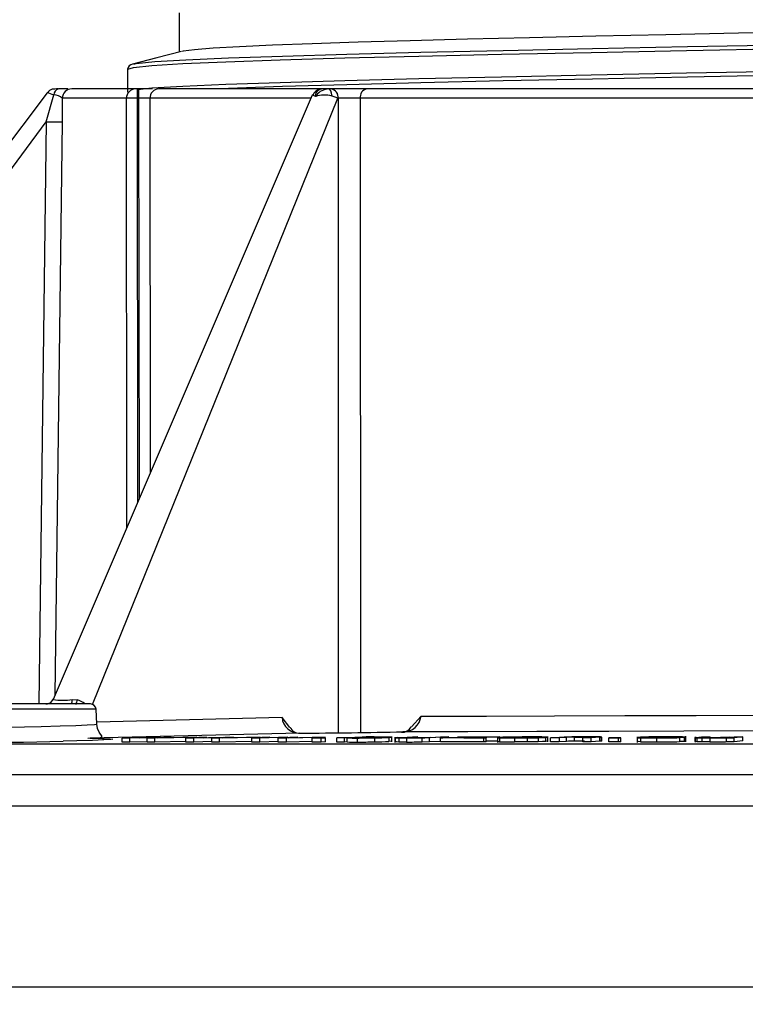
# Model space of a CAD drawing. Units: millimetres. Extents: x 5 to 292, y 2 to 415.
# Drawn here: x 52 to 75, y 232 to 263 of the extents above; entities that cross this region are included whole.
import ezdxf

# ---------------------------------------------------------------- set-up
doc = ezdxf.new("R2010")
doc.units = ezdxf.units.MM
doc.header["$PDSIZE"] = -1
doc.styles.add('SLDTEXTSTYLE1', font='TXT', dxfattribs={"width": 0.75})
doc.dimstyles.new('SLDDIMSTYLE0', dxfattribs={"dimtxt": 3.5, "dimasz": 3.302, "dimexe": 0, "dimexo": 0.0625, "dimgap": 0.875, "dimtad": 1, "dimlfac": 2, "dimrnd": 1e-09, "dimzin": 12, "dimdsep": 46, "dimtxsty": 'SLDTEXTSTYLE1', "dimsah": 1, "dimcen": 0.09, "dimadec": 0, "dimazin": 3, "dimtfac": 1, "dimtofl": 0, "dimtmove": 0, "dimatfit": 3, "dimfxl": 1, "dimfrac": 2, "dimtolj": 1, "dimtzin": 12, "dimarcsym": 0})

# ---------------------------------------------------------------- blocks, each defined once
blk = doc.blocks.new('_D_1')
at = {"color": 0, "lineweight": -2, "transparency": 16777216}
for p, q in [((31.75, 238.987), (31.75, 232.394)), ((131.733, 238.987), (131.733, 232.394)), ((35.052, 232.394), (128.431, 232.394))]:
    blk.add_line(p, q, dxfattribs=at)
at = {"color": 0, "transparency": 16777216}
for points in [[(35.052, 232.944), (35.052, 231.843), (31.75, 232.394)], [(128.431, 232.944), (128.431, 231.843), (131.733, 232.394)]]:
    blk.add_solid(points, dxfattribs=at)
at = {"layer": 'Defpoints', "color": 0, "transparency": 16777216}
for p in [(31.75, 239.049), (131.733, 239.049), (131.733, 232.394)]:
    blk.add_point(p, dxfattribs=at)
at = {"color": 0, "transparency": 16777216, "insert": (81.474, 236.769), "char_height": 3.5, "attachment_point": 2, "style": 'SLDTEXTSTYLE1'}
blk.add_mtext('\\A1;199', dxfattribs=at)

msp = doc.modelspace()

# ---------------------------------------------------------------- linework, layer by layer
for p, q in [((57.0415, 262.9517), (57.0415, 261.7195)), ((55.4165, 261.1846), (55.4165, 260.4687)), ((52.9014, 260.4474), (38.523, 241.3666)), ((53.5435, 260.5669), (53.2503, 260.5669)), ((55.6644, 260.5669), (53.6708, 260.5669)), ((55.734, 260.5669), (55.6644, 260.5669)), ((55.734, 260.2774), (55.734, 260.5669)), ((55.7744, 260.5669), (55.734, 260.5669)), ((55.7744, 260.2774), (55.7744, 260.5669)), ((56.197, 260.5669), (55.7744, 260.5669)), ((61.4997, 260.5669), (56.3946, 260.5669)), ((61.4631, 260.5585), (61.4997, 260.5669)), ((61.7246, 260.5669), (61.4997, 260.5669)), ((61.7416, 260.5632), (61.696, 260.5627)), ((61.8044, 260.5669), (61.7246, 260.5669)), ((61.8084, 260.5669), (61.8044, 260.5669)), ((62.9199, 260.5669), (61.8084, 260.5669)), ((80.7559, 260.5669), (62.9199, 260.5669)), ((52.8652, 259.5363), (53.1084, 260.3752)), ((61.2035, 260.371), (53.0806, 241.4063)), ((53.371, 260.2708), (53.3648, 259.5354)), ((54.3175, 241.2556), (62.0165, 260.2708)), ((55.3915, 246.8015), (55.3858, 260.2708)), ((55.734, 260.2774), (55.7744, 260.2774)), ((55.7372, 247.6087), (55.734, 260.2774)), ((55.7887, 247.7289), (55.7744, 260.2774)), ((56.119, 260.2708), (56.1303, 248.5265)), ((61.1606, 260.2708), (56.119, 260.2708)), ((62.0165, 260.2708), (62.0206, 260.2708)), ((62.0206, 260.2708), (62.0276, 240.3622)), ((80.7452, 260.2708), (62.7152, 260.2708)), ((62.7152, 260.2708), (62.719, 240.3705)), ((39.228, 241.0939), (52.8652, 259.5363)), ((52.8652, 259.5363), (52.6339, 241.2669)), ((53.3648, 259.5354), (53.1369, 241.5376)), ((53.084, 241.4048), (53.086, 241.4115)), ((53.6837, 241.4115), (53.8355, 241.3964)), ((54.4303, 241.101), (45.413, 241.101)), ((54.2555, 241.2669), (45.596, 241.2669)), ((53.5619, 241.2678), (53.5442, 241.268)), ((54.4546, 240.6381), (54.4303, 241.101)), ((60.2618, 240.8399), (54.4515, 240.6965)), ((60.5042, 240.5292), (60.2618, 240.8399)), ((64.3186, 240.5458), (64.6216, 240.8851)), ((60.8212, 240.3515), (54.2494, 240.1892)), ((55.2456, 240.1952), (55.7309, 240.2232)), ((55.4861, 240.1955), (55.2456, 240.1952)), ((55.2456, 240.0701), (55.2456, 240.1952)), ((55.4861, 240.0702), (55.2456, 240.0701)), ((56.4542, 240.2179), (55.4861, 240.1955)), ((55.4861, 240.0702), (55.4861, 240.1955)), ((56.0296, 240.0827), (55.4861, 240.0702)), ((55.9683, 240.2236), (55.552, 240.2013)), ((55.7309, 240.2232), (55.9683, 240.2236)), ((55.8082, 240.2073), (56.552, 240.2244)), ((55.9683, 240.211), (55.9683, 240.2236)), ((56.0296, 240.196), (56.353, 240.213)), ((56.2688, 240.1962), (56.0296, 240.196)), ((56.0296, 240.0703), (56.0296, 240.196)), ((56.2688, 240.0703), (56.0296, 240.0703)), ((57.5944, 240.2253), (56.2688, 240.1962)), ((56.2688, 240.0703), (56.2688, 240.1962)), ((57.2482, 240.0918), (56.2688, 240.0703)), ((56.353, 240.213), (56.4542, 240.2179)), ((56.3647, 240.2027), (57.3706, 240.2252)), ((56.4694, 240.2082), (56.3647, 240.2027)), ((56.7886, 240.2247), (56.4694, 240.2082)), ((56.4694, 240.205), (56.4694, 240.2082)), ((56.552, 240.2244), (56.7886, 240.2247)), ((56.7886, 240.2122), (56.7886, 240.2247)), ((57.2482, 240.197), (57.65, 240.2253)), ((57.4965, 240.1972), (57.2482, 240.197)), ((57.2482, 240.0706), (57.2482, 240.197)), ((57.4965, 240.0707), (57.2482, 240.0706)), ((57.3706, 240.2252), (57.5944, 240.2253)), ((58.4196, 240.2198), (57.4965, 240.1972)), ((57.4965, 240.0707), (57.4965, 240.1972)), ((58.0576, 240.0845), (57.4965, 240.0707)), ((57.8951, 240.2257), (57.5439, 240.2031)), ((57.65, 240.2253), (57.8951, 240.2257)), ((57.7879, 240.2092), (58.4977, 240.2264)), ((57.8951, 240.2118), (57.8951, 240.2257)), ((58.0576, 240.1976), (58.3321, 240.2149)), ((58.3045, 240.1977), (58.0576, 240.1976)), ((58.0576, 240.0709), (58.0576, 240.1976)), ((58.3045, 240.0709), (58.0576, 240.0709)), ((59.5738, 240.2271), (58.3045, 240.1977)), ((58.3045, 240.0709), (58.3045, 240.1977)), ((59.3139, 240.0943), (58.3045, 240.0709)), ((58.3321, 240.2149), (58.4196, 240.2198)), ((58.3809, 240.2043), (59.3428, 240.227)), ((58.47, 240.2099), (58.3809, 240.2043)), ((58.742, 240.2266), (58.47, 240.2099)), ((58.47, 240.2064), (58.47, 240.2099)), ((58.4977, 240.2264), (58.742, 240.2266)), ((58.742, 240.2129), (58.742, 240.2266)), ((59.3139, 240.1983), (59.6312, 240.2272)), ((59.5692, 240.1985), (59.3139, 240.1983)), ((59.3139, 240.0713), (59.3139, 240.1983)), ((59.5692, 240.0715), (59.3139, 240.0713)), ((59.3428, 240.227), (59.5738, 240.2271)), ((60.445, 240.2214), (59.5692, 240.1985)), ((59.5692, 240.0715), (59.5692, 240.1985)), ((60.1465, 240.0865), (59.5692, 240.0715)), ((59.8833, 240.2275), (59.5981, 240.2046)), ((59.6312, 240.2272), (59.8833, 240.2275)), ((59.8293, 240.2107), (60.5032, 240.2281)), ((59.8833, 240.2121), (59.8833, 240.2275)), ((60.1465, 240.1988), (60.3714, 240.2164)), ((60.4005, 240.1989), (60.1465, 240.1988)), ((60.1465, 240.0717), (60.1465, 240.1988)), ((60.4005, 240.0717), (60.1465, 240.0717)), ((60.3714, 240.2164), (60.445, 240.2214)), ((61.6103, 240.2287), (60.4005, 240.1989)), ((60.4005, 240.0717), (60.4005, 240.1989)), ((61.2074, 240.0916), (60.4005, 240.0717)), ((60.4572, 240.2056), (61.3726, 240.2286)), ((60.5304, 240.2113), (60.4572, 240.2056)), ((60.5032, 240.2281), (60.7545, 240.2283)), ((60.7545, 240.2283), (60.5304, 240.2113)), ((60.5304, 240.2075), (60.5304, 240.2113)), ((60.7545, 240.2131), (60.7545, 240.2283)), ((61.2074, 240.1993), (61.3439, 240.2051)), ((61.4908, 240.1994), (61.2074, 240.1993)), ((61.2074, 240.0721), (61.2074, 240.1993)), ((61.4908, 240.0723), (61.2074, 240.0721)), ((61.3439, 240.2051), (61.6273, 240.2052)), ((61.3726, 240.2286), (61.6103, 240.2287)), ((61.6273, 240.2052), (61.4908, 240.1994)), ((61.4908, 240.0723), (61.4908, 240.1994)), ((61.6273, 240.078), (61.4908, 240.0723)), ((61.6273, 240.078), (61.6273, 240.2052)), ((61.9832, 240.1995), (62.8981, 240.2409)), ((62.2173, 240.1997), (61.9832, 240.1995)), ((61.9832, 240.0724), (61.9832, 240.1995)), ((62.2173, 240.0726), (61.9832, 240.0724)), ((62.3003, 240.2034), (62.2173, 240.1997)), ((62.2173, 240.0726), (62.2173, 240.1997)), ((62.3003, 240.0763), (62.2173, 240.0726)), ((62.3003, 240.0763), (62.3003, 240.2034)), ((62.616, 240.1992), (62.616, 240.0721)), ((62.8241, 240.2264), (63.1505, 240.2411)), ((63.1505, 240.2411), (62.8981, 240.2409)), ((63.1635, 240.2035), (63.1635, 240.0765)), ((63.616, 240.2156), (63.7049, 240.2218)), ((63.616, 240.2156), (63.616, 240.0886)), ((63.7049, 240.0948), (63.616, 240.0886)), ((63.7049, 240.2218), (63.6885, 240.2267)), ((63.7049, 240.0948), (63.7049, 240.2218)), ((63.7112, 240.0758), (63.7112, 240.2451)), ((63.7965, 240.2264), (63.7965, 240.2049)), ((63.7965, 240.2048), (63.7965, 240.0584)), ((63.8881, 240.2117), (63.8067, 240.2069)), ((63.8098, 240.2031), (63.8098, 240.0762)), ((63.8881, 240.2117), (64.2635, 240.2306)), ((63.9309, 240.2006), (63.9309, 240.0738)), ((64.0906, 240.2084), (64.1839, 240.2139)), ((64.1611, 240.1996), (64.1611, 240.0729)), ((64.5199, 240.2308), (64.1839, 240.2139)), ((64.2635, 240.2306), (64.5199, 240.2308)), ((64.655, 240.2005), (64.744, 240.205)), ((64.8844, 240.2005), (64.655, 240.2005)), ((64.655, 240.0738), (64.655, 240.2005)), ((64.8844, 240.0739), (64.655, 240.0738)), ((64.9092, 240.2148), (64.7477, 240.2087)), ((65.4902, 240.2313), (64.8844, 240.2005)), ((64.8844, 240.0739), (64.8844, 240.2005)), ((65.231, 240.0914), (64.8844, 240.0739)), ((64.9092, 240.2148), (65.2338, 240.2312)), ((65.231, 240.2006), (65.3064, 240.2048)), ((66.5894, 240.201), (65.231, 240.2006)), ((65.231, 240.074), (65.231, 240.2006)), ((66.5894, 240.0748), (65.231, 240.074)), ((65.2338, 240.2312), (65.4902, 240.2313)), ((65.3064, 240.2048), (66.6845, 240.2281)), ((65.8512, 240.2087), (65.6272, 240.205)), ((65.9599, 240.2054), (65.6272, 240.205)), ((65.7623, 240.2273), (65.8378, 240.2315)), ((66.388, 240.2277), (65.7623, 240.2273)), ((65.8378, 240.2315), (67.0921, 240.2323)), ((67.0306, 240.2288), (65.8512, 240.2087)), ((65.9599, 240.2054), (66.6695, 240.2056)), ((66.388, 240.2277), (66.6845, 240.2281)), ((66.6695, 240.2056), (66.5894, 240.201)), ((66.5894, 240.0748), (66.5894, 240.201)), ((66.6695, 240.0794), (66.5894, 240.0748)), ((66.6695, 240.0794), (66.6695, 240.2056)), ((67.0306, 240.1025), (66.6695, 240.0963)), ((67.0165, 240.2359), (67.0165, 240.0592)), ((67.0921, 240.2323), (67.0306, 240.2288)), ((67.0862, 240.2047), (67.0862, 240.0786)), ((67.5487, 240.2007), (67.5487, 240.0748)), ((67.9534, 240.2027), (67.9534, 240.0769)), ((68.2713, 240.2265), (68.2713, 240.2183)), ((68.2996, 240.2083), (68.2996, 240.0825)), ((68.5399, 240.0922), (68.5399, 240.218)), ((68.5922, 240.0984), (68.5399, 240.0922)), ((68.5933, 240.0739), (68.5933, 240.2489)), ((68.6827, 240.2017), (69.1134, 240.2337)), ((68.9491, 240.2019), (68.6827, 240.2017)), ((68.6827, 240.0762), (68.6827, 240.2017)), ((68.9491, 240.0764), (68.6827, 240.0762)), ((69.1844, 240.2195), (68.9491, 240.2019)), ((68.9491, 240.2019), (68.9491, 240.0764)), ((69.1844, 240.0938), (68.9491, 240.0764)), ((69.1134, 240.2337), (69.3532, 240.234)), ((69.1844, 240.0938), (69.1844, 240.2195)), ((69.3532, 240.234), (69.292, 240.2294)), ((69.4198, 240.2279), (69.4198, 240.1022)), ((69.6937, 240.2022), (69.9557, 240.2219)), ((69.9601, 240.2023), (69.6937, 240.2022)), ((69.6937, 240.0769), (69.6937, 240.2022)), ((69.9601, 240.077), (69.6937, 240.0769)), ((69.9911, 240.2269), (69.9557, 240.2219)), ((70.225, 240.2223), (69.9601, 240.2023)), ((69.9601, 240.077), (69.9601, 240.2023)), ((70.225, 240.0969), (69.9601, 240.077)), ((70.225, 240.2223), (70.2799, 240.2276)), ((70.225, 240.0969), (70.225, 240.2223)), ((70.2799, 240.1022), (70.225, 240.0969)), ((70.2799, 240.2276), (70.2799, 240.1022)), ((70.2814, 240.0849), (70.2814, 240.2491)), ((70.5123, 240.2026), (70.5865, 240.209)), ((70.8181, 240.2028), (70.5123, 240.2026)), ((70.5123, 240.0775), (70.5123, 240.2026)), ((70.8181, 240.0778), (70.5123, 240.0775)), ((70.5865, 240.209), (70.8922, 240.2091)), ((70.8922, 240.2091), (70.8181, 240.2028)), ((70.8181, 240.0778), (70.8181, 240.2028)), ((70.8922, 240.0841), (70.8181, 240.0778)), ((70.8922, 240.0841), (70.8922, 240.2091)), ((71.3962, 240.2394), (71.3962, 240.0628)), ((71.5005, 240.2068), (71.5005, 240.0819)), ((72.8812, 240.2191), (71.6921, 240.2182)), ((72.6446, 240.2236), (71.7542, 240.2228)), ((72.0105, 240.2027), (72.0105, 240.0779)), ((72.7295, 240.2106), (72.4039, 240.2104)), ((72.7295, 240.2106), (72.7295, 240.0858)), ((72.8812, 240.0944), (72.7295, 240.0942)), ((72.8812, 240.2191), (72.898, 240.2206)), ((72.8812, 240.0944), (72.8812, 240.2191)), ((72.898, 240.0959), (72.8812, 240.0944)), ((72.898, 240.2206), (72.898, 240.0959)), ((72.918, 240.1011), (72.898, 240.0959)), ((72.9271, 240.0771), (72.9271, 240.2525)), ((73.2169, 240.2364), (73.2169, 240.0689)), ((73.2454, 240.217), (73.2171, 240.2117)), ((73.2171, 240.087), (73.2171, 240.2117)), ((73.2454, 240.217), (73.4162, 240.2376)), ((73.2668, 240.2075), (73.2668, 240.0829)), ((73.4162, 240.2376), (73.6885, 240.238)), ((73.4265, 240.2048), (73.4265, 240.0802)), ((73.5023, 240.2134), (73.5356, 240.2194)), ((73.6885, 240.238), (73.5356, 240.2194)), ((73.6834, 240.2039), (73.6834, 240.0793)), ((74.2986, 240.2208), (74.1992, 240.2142)), ((74.2399, 240.2101), (74.1994, 240.2051)), ((74.1994, 240.2051), (74.4429, 240.2053)), ((74.1994, 240.0805), (74.1994, 240.2051)), ((74.4429, 240.0807), (74.1994, 240.0805)), ((74.2986, 240.2208), (74.4463, 240.2389)), ((74.7186, 240.2392), (74.4429, 240.2053)), ((74.4429, 240.0807), (74.4429, 240.2053)), ((74.7186, 240.1146), (74.4429, 240.0807)), ((74.4463, 240.2389), (74.7186, 240.2392)), ((74.7186, 240.1146), (74.7186, 240.2392)), ((46.7367, 240.0168), (81.7287, 240.0168)), ((31.7496, 239.0494), (131.7333, 239.0494)), ((32.8277, 238.0669), (78.9741, 238.0669))]:
    msp.add_line(p, q)
at = {"flags": 128}
for points in [[(55.4247, 261.1846), (55.6002, 261.2411), (56.1821, 261.3001), (57.1535, 261.3591), (58.4997, 261.418), (60.2002, 261.477), (62.2289, 261.536), (64.5551, 261.595), (67.1432, 261.654), (69.9539, 261.713), (72.9442, 261.772), (76.0686, 261.8309), (79.2794, 261.8899), (82.5278, 261.9489), (85.7642, 262.0079), (88.9393, 262.0669), (92.0046, 262.1259), (94.9136, 262.1848), (97.6218, 262.2438), (100.0879, 262.3028), (102.2744, 262.3618), (104.1479, 262.4208)], [(55.6191, 261.3382), (55.6933, 261.3621), (56.2731, 261.4211), (57.241, 261.4801), (58.5824, 261.5391), (60.2768, 261.5981), (62.2984, 261.657), (64.6163, 261.716), (67.1952, 261.775), (69.9958, 261.834), (72.9755, 261.893), (76.0888, 261.952), (79.2882, 262.0109), (82.525, 262.0699), (85.7499, 262.1289), (88.9136, 262.1879), (91.9681, 262.2469), (94.8667, 262.3059), (97.5652, 262.3648), (100.0226, 262.4238), (102.2013, 262.4828), (104.0682, 262.5418)], [(81.7518, 262.4519), (79.3307, 262.405), (76.9329, 262.3581), (74.5813, 262.3113), (72.2987, 262.2644), (70.1071, 262.2175), (68.0275, 262.1706), (66.0799, 262.1238), (64.2832, 262.0769), (62.6547, 262.03), (61.2099, 261.9831), (59.9629, 261.9363), (58.9256, 261.8894), (58.108, 261.8425), (57.5181, 261.7956), (57.1614, 261.7488), (57.131, 261.7369)], [(57.1085, 261.7369), (56.3409, 261.5378), (55.5731, 261.3387)], [(104.1479, 261.7049), (102.2744, 261.6459), (100.0879, 261.5869), (97.6218, 261.5279), (94.9136, 261.4689), (92.0046, 261.4099), (88.9393, 261.351), (85.7642, 261.292), (82.5278, 261.233), (79.2794, 261.174), (76.0686, 261.115), (72.9442, 261.056), (69.9539, 260.997), (67.1432, 260.9381), (64.5551, 260.8791), (62.2289, 260.8201), (60.2002, 260.7611), (58.4997, 260.7021), (57.1535, 260.6431), (56.1821, 260.5842), (55.734, 260.5387)], [(107.9094, 261.817), (107.5394, 261.7608), (106.7577, 261.7018), (105.5947, 261.6428), (104.0682, 261.5838), (102.2013, 261.5249), (100.0226, 261.4659), (97.5652, 261.4069), (94.8667, 261.3479), (91.9681, 261.2889), (88.9136, 261.2299), (85.7499, 261.171), (82.525, 261.112), (79.2882, 261.053), (76.0888, 260.994), (72.9755, 260.935), (69.9958, 260.876), (67.1952, 260.817), (64.6163, 260.7581), (62.2984, 260.6991), (60.2768, 260.6401), (58.5824, 260.5811), (58.259, 260.5669)], [(61.3094, 260.3273), (61.3363, 260.4378), (61.3712, 260.5006), (61.4316, 260.5513), (61.4631, 260.5585)], [(61.8306, 260.3392), (61.8168, 260.4277), (61.7919, 260.5031), (61.7593, 260.5514), (61.7246, 260.5669)], [(55.3858, 260.2708), (54.3416, 260.2708), (53.6669, 260.2708), (53.371, 260.2708)], [(61.2305, 260.3658), (61.2122, 260.3735), (61.2083, 260.3689)], [(61.3094, 260.3273), (61.2487, 260.3583), (61.2305, 260.3658)], [(62.0165, 260.2708), (61.9335, 260.3047), (61.8306, 260.3392)], [(64.6216, 240.8851), (66.6745, 240.8885), (68.8108, 240.8936), (71.0086, 240.9003), (73.2474, 240.9086), (75.5075, 240.9186), (77.7706, 240.9302)], [(45.3985, 240.5141), (45.3915, 240.5102), (45.5226, 240.5014), (45.7978, 240.4952), (46.2006, 240.4915), (46.711, 240.4902), (47.3225, 240.4915), (48.0276, 240.4952), (48.5404, 240.4991), (49.0799, 240.5041), (49.6384, 240.5103), (50.3496, 240.5195), (51.1201, 240.5314), (51.6524, 240.5407), (52.1858, 240.5512), (52.7057, 240.5629), (53.304, 240.5786), (53.7918, 240.5946), (54.1524, 240.6101), (54.3766, 240.6246), (54.4528, 240.6383)], [(54.1714, 240.196), (54.5464, 240.2), (54.6224, 240.2437), (54.5317, 240.3832), (54.4796, 240.4998), (54.4538, 240.6381)], [(77.7487, 240.4371), (75.2819, 240.4247), (72.864, 240.4143), (70.5165, 240.4059), (68.2528, 240.3993), (66.0942, 240.3945), (64.0559, 240.3915)], [(54.2495, 240.1893), (54.6315, 240.1837), (54.8706, 240.1756), (54.9592, 240.1651), (54.8946, 240.1528), (54.6789, 240.1389), (54.3186, 240.1241), (53.8248, 240.1087), (53.4014, 240.0981)], [(55.8082, 240.2073), (55.6192, 240.2029), (55.5704, 240.2017), (55.5574, 240.2014), (55.5538, 240.2014), (55.5527, 240.2013), (55.552, 240.2013)], [(57.7879, 240.2092), (57.6079, 240.2047), (57.5614, 240.2036), (57.549, 240.2033), (57.5456, 240.2032), (57.5445, 240.2032), (57.5439, 240.2031)], [(59.8293, 240.2107), (59.6587, 240.2062), (59.6146, 240.205), (59.6029, 240.2047), (59.5996, 240.2046), (59.5986, 240.2046), (59.5981, 240.2046)], [(62.4505, 240.2072), (62.4744, 240.2109), (62.5509, 240.2149)], [(63.5558, 240.2297), (63.4475, 240.2305), (63.3214, 240.2307)], [(63.4238, 240.2238), (63.4398, 240.2219), (63.4265, 240.2197), (63.3486, 240.2151)], [(63.6885, 240.2267), (63.6377, 240.2285), (63.5558, 240.2297)], [(63.8067, 240.2069), (63.7964, 240.2048), (63.8098, 240.2031)], [(63.8098, 240.0762), (63.7965, 240.0781), (63.7972, 240.0782)], [(63.8098, 240.2031), (63.8543, 240.2017), (63.9309, 240.2006)], [(63.9309, 240.0738), (63.8528, 240.075), (63.8098, 240.0762)], [(63.9309, 240.2006), (64.0368, 240.1999), (64.1611, 240.1996)], [(64.1611, 240.0729), (64.0361, 240.0733), (63.9309, 240.0738)], [(64.1295, 240.2052), (64.0917, 240.2066), (64.0906, 240.2084)], [(64.3008, 240.2042), (64.2042, 240.2044), (64.1295, 240.2052)], [(64.5407, 240.2054), (64.419, 240.2045), (64.3008, 240.2042)], [(64.7477, 240.2087), (64.6529, 240.2068), (64.5407, 240.2054)], [(67.077, 240.2168), (67.0164, 240.2098), (67.035, 240.207), (67.0862, 240.2047)], [(67.0862, 240.0786), (67.0317, 240.0811), (67.0175, 240.0838)], [(67.3357, 240.208), (67.3023, 240.21), (67.2984, 240.2122), (67.3477, 240.217)], [(68.0627, 240.2338), (67.7893, 240.2327), (67.5195, 240.2299)], [(67.5487, 240.2007), (67.7503, 240.2012), (67.9534, 240.2027)], [(67.9534, 240.0769), (67.7503, 240.0754), (67.5487, 240.0748)], [(67.9534, 240.2027), (68.1402, 240.2051), (68.2996, 240.2083)], [(68.2996, 240.0825), (68.1407, 240.0797), (67.9534, 240.0769)], [(68.2713, 240.2265), (68.3054, 240.2246), (68.3112, 240.2223), (68.265, 240.2176)], [(68.2996, 240.2083), (68.444, 240.213), (68.5399, 240.218)], [(68.5399, 240.0922), (68.4333, 240.0867), (68.2996, 240.0825)], [(68.5399, 240.218), (68.5932, 240.2243), (68.5743, 240.2273), (68.5194, 240.2298)], [(69.4198, 240.2279), (69.5792, 240.2297), (69.7437, 240.2303)], [(69.7437, 240.1047), (69.5792, 240.104), (69.4198, 240.1022)], [(69.7437, 240.2303), (69.8379, 240.2302), (69.9154, 240.2295)], [(70.1096, 240.2342), (69.9937, 240.2349), (69.8633, 240.2351)], [(69.9154, 240.2295), (69.9675, 240.2284), (69.9911, 240.2269)], [(70.2512, 240.2316), (70.1937, 240.2332), (70.1096, 240.2342)], [(70.2799, 240.2276), (70.2771, 240.2297), (70.2512, 240.2316)], [(71.4246, 240.2191), (71.3997, 240.2125), (71.4323, 240.2094), (71.5005, 240.2068)], [(71.5005, 240.0819), (71.4321, 240.0844), (71.4001, 240.0874), (71.4062, 240.0891)], [(71.755, 240.21), (71.7088, 240.2118), (71.6844, 240.2138), (71.6921, 240.2182)], [(72.6059, 240.2298), (72.6487, 240.2269), (72.6446, 240.2236)], [(72.898, 240.2206), (72.924, 240.2274), (72.8921, 240.2306), (72.8247, 240.2333)], [(73.2171, 240.2117), (73.231, 240.2094), (73.2668, 240.2075)], [(73.2668, 240.0829), (73.2317, 240.0849), (73.2171, 240.087)], [(73.2668, 240.2075), (73.335, 240.2059), (73.4265, 240.2048)], [(73.4265, 240.0802), (73.3296, 240.0815), (73.2668, 240.0829)], [(73.4265, 240.2048), (73.5483, 240.2041), (73.6834, 240.2039)], [(73.6834, 240.0793), (73.5475, 240.0798), (73.4265, 240.0802)], [(73.5824, 240.21), (73.5251, 240.2115), (73.5023, 240.2134)], [(73.7781, 240.2089), (73.6724, 240.2091), (73.5824, 240.21)], [(74.0185, 240.2104), (73.9, 240.2093), (73.7781, 240.2089)], [(74.1992, 240.2142), (74.121, 240.212), (74.0185, 240.2104)]]:
    msp.add_lwpolyline(points, dxfattribs=at)
for centre, radius, start, end in [((55.5965, 261.1586), 0.1819, 96.92005, 171.75134), ((24.04, 177.4293), 87.8919, 70.687007, 70.829878), ((53.1351, 260.2854), 0.2802, 106.50154, 145.34146), ((53.2281, 259.0238), 1.54, 89.98717, 96.42819), ((53.3108, 260.3737), 0.2025, 107.40209, 179.56652), ((53.6709, 260.267), 0.2999, 90.01285, 179.26597), ((55.6753, 260.2775), 0.2896, 92.16634, 181.33139), ((56.4071, 260.2789), 0.2882, 92.48232, 181.6115), ((61.5172, 260.2589), 0.3085, 100.23729, 159.45561), ((61.7522, 260.0362), 0.5292, 99.22001, 146.81955), ((61.7523, 260.3055), 0.2665, 352.51225, 78.72531), ((61.7563, 260.3055), 0.2665, 352.51225, 78.72531), ((62.9776, 260.3082), 0.265, 102.57739, 188.10953), ((53.0793, 259.9197), 0.4564, 50.28157, 86.35108), ((55.6657, 254.6451), 5.6326, 89.30507, 92.84776), ((55.8164, 253.4113), 6.8662, 87.47418, 90.35018), ((61.592, 259.5467), 0.8276, 73.23963, 109.74384), ((62.3679, 221.9493), 38.3231, 89.48072, 90.51928), ((53.1358, 271.4771), 11.9439, 268.70141, 271.09845), ((52.8601, 241.5158), 0.2489, 270.05604, 335.23561), ((52.862, 241.5059), 0.2402, 272.24969, 342.02036), ((53.3849, 243.0197), 1.6357, 259.47265, 280.52735), ((53.3488, 241.3859), 0.3359, 339.24125, 4.36887), ((76.4535, 234.836), 23.5502, 163.82509, 164.18612), ((53.7205, 240.8735), 0.5354, 47.29009, 77.59784), ((54.2556, 241.0919), 0.175, 3, 90), ((60.7954, 240.8866), 0.5357, 184.99731, 272.76667), ((64.0686, 240.9479), 0.5566, 268.69085, 353.52761), ((60.8068, 240.6669), 0.3179, 204.05582, 273.46615), ((59.1591, 505.7519), 265.4056, 270.358815, 271.057174), ((64.0342, 240.6822), 0.3017, 264.60441, 334.88075), ((45.985, 574.8321), 334.8161, 270.128684, 271.269249), ((62.541, 246.321), 6.1223, 267.74731, 270.7019), ((62.5403, 246.2223), 6.1507, 267.76427, 270.70522), ((62.6271, 243.8429), 3.64, 267.22057, 270.94878), ((63.0145, 229.0215), 11.203, 90.81051, 92.37139), ((62.5973, 276.9068), 36.7076, 270.0291, 270.88371), ((62.5923, 276.9605), 36.8884, 270.03685, 270.88727), ((62.6709, 262.3834), 22.1801, 270.04245, 270.94519), ((63.3425, 209.343), 30.8877, 90.03911, 90.9616), ((63.2289, 217.9022), 22.3243, 90.05724, 90.95705), ((62.8816, 251.2806), 11.0753, 270.80259, 272.41644), ((62.9488, 256.6849), 16.4828, 270.74642, 272.31984), ((62.9515, 256.4632), 16.388, 270.74117, 272.32368), ((63.2513, 235.0209), 5.2058, 88.1009, 90.4922), ((64.1624, 271.8643), 31.6647, 269.99777, 271.05248), ((64.1689, 269.9064), 29.8335, 269.98505, 270.93356), ((67.6205, 229.3456), 10.8848, 90.53155, 92.86201), ((67.4534, 255.888), 15.6876, 268.65879, 270.34805), ((67.4488, 255.9375), 15.863, 268.69029, 270.36086), ((67.5685, 249.2944), 9.0894, 268.53245, 270.3072), ((67.7042, 233.66), 6.5667, 90.74196, 93.1119), ((67.6186, 262.0166), 21.8115, 269.99624, 270.97675), ((67.998, 217.9624), 22.267, 90.01111, 90.97497), ((67.9059, 246.7289), 6.5212, 270.74301, 273.15689), ((68.0424, 231.4641), 8.7654, 88.50367, 90.31849), ((68.1599, 225.2557), 14.9784, 88.62466, 90.37161), ((69.4587, 235.8566), 4.3714, 90.51023, 93.59863), ((69.4602, 235.6736), 4.4288, 90.52277, 93.57115), ((69.8485, 213.0087), 27.2264, 89.96886, 91.17118), ((71.827, 234.1782), 6.0543, 90.59127, 93.81089), ((71.9072, 259.2826), 19.0801, 268.77866, 270.31025), ((71.9037, 259.3209), 19.2432, 268.79939, 270.31799), ((72.0237, 235.2911), 4.9391, 90.68355, 93.12801), ((72.0035, 251.2804), 11.0731, 268.71391, 270.28794), ((72.3404, 208.1099), 32.1275, 89.98485, 91.02697), ((72.3045, 220.2789), 19.9538, 89.99935, 90.97546), ((72.0676, 267.9951), 27.7924, 269.88232, 271.36465), ((72.0634, 268.0297), 27.9518, 269.89166, 271.36554), ((72.0688, 258.8174), 18.61, 269.97036, 271.0319), ((72.3573, 230.2134), 10.0194, 88.57787, 90.30034), ((72.4449, 223.57), 16.6676, 88.69425, 90.33025), ((73.7032, 263.5597), 23.3558, 269.95142, 271.31672), ((73.7018, 263.4992), 23.4199, 269.95502, 271.31658)]:
    msp.add_arc(centre, radius, start, end)

# ---------------------------------------------------------------- dimensions: what is measured, and where the dimension line sits
dim = msp.add_linear_dim(base=(131.7333, 232.3937), p1=(31.7496, 239.0494), p2=(131.7333, 239.0494), text='199', dimstyle='SLDDIMSTYLE0')
dim.commit()
dim.dimension.update_dxf_attribs({"geometry": '_D_1', "text_midpoint": (81.4739, 232.3937), "dimtype": 160})

doc.saveas('drawing.dxf')
